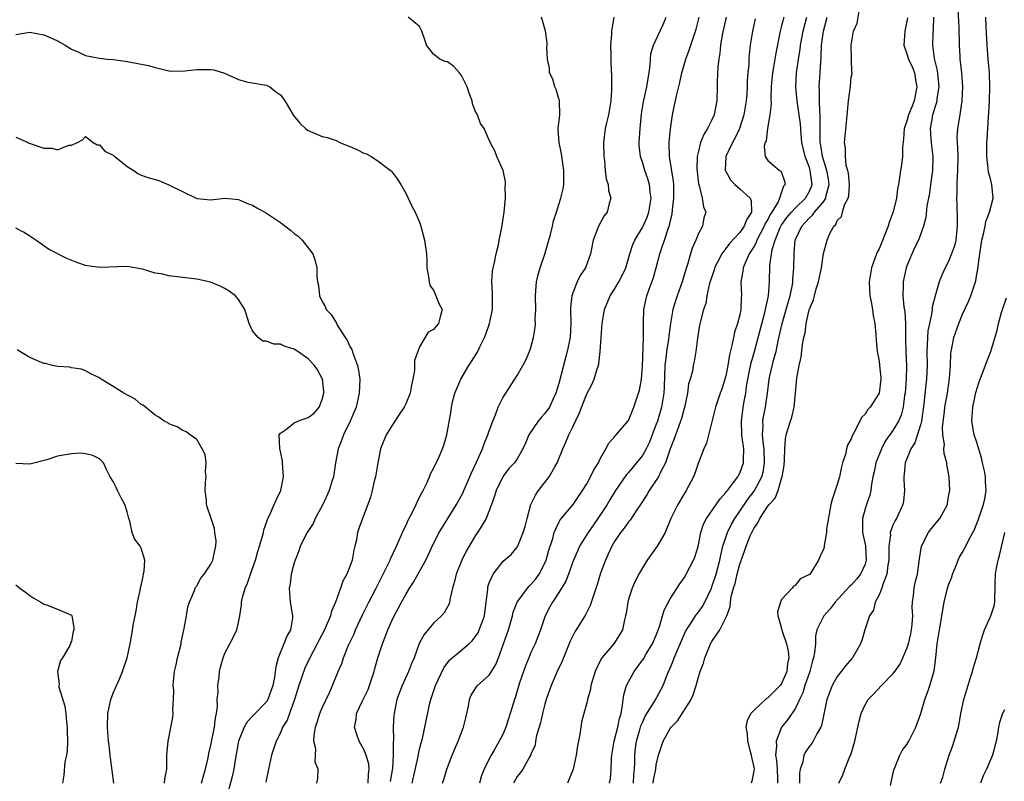
# Model space of a CAD drawing. Units: inches. Extents: x 2568000 to 2571000, y 1521000 to 1524000.
# Drawn here: x 2569546 to 2569687, y 1521793 to 1521903 of the extents above; entities that cross this region are included whole.
import ezdxf

# ---------------------------------------------------------------- set-up
doc = ezdxf.new("R2010")
doc.units = ezdxf.units.IN
doc.header["$MEASUREMENT"] = 0
doc.layers.add('LD25681521_2ft', color=83, linetype='Continuous')

msp = doc.modelspace()

# ---------------------------------------------------------------- linework, layer by layer
at = {"layer": 'LD25681521_2ft'}
for points, elevation in [([(2569680.28, 1521905), (2569680.47, 1521901.53), (2569680.51, 1521899), (2569680.59, 1521897.41), (2569680.62, 1521897), (2569680.67, 1521896.67), (2569680.83, 1521895), (2569680.97, 1521893), (2569680.9, 1521891), (2569680.67, 1521889.33), (2569680.59, 1521889), (2569680.26, 1521887), (2569680.19, 1521885.81), (2569680.22, 1521885), (2569680.29, 1521884.29), (2569680.3, 1521883), (2569680.28, 1521881), (2569680.22, 1521880.22), (2569680.18, 1521879), (2569680.17, 1521877.83), (2569680.14, 1521877), (2569680.17, 1521876.17), (2569680.2, 1521873.8), (2569680.22, 1521873), (2569680.01, 1521871), (2569679.82, 1521870.18), (2569679.43, 1521869), (2569679, 1521867.92), (2569678.51, 1521867), (2569678.04, 1521865.96), (2569677.65, 1521865), (2569677.06, 1521863), (2569676.65, 1521861.35), (2569676.63, 1521861), (2569676.59, 1521860.59), (2569676.23, 1521859), (2569676.03, 1521857.97), (2569675.94, 1521857), (2569675.92, 1521855.92), (2569675.87, 1521855), (2569675.92, 1521853), (2569675.84, 1521851), (2569675.74, 1521850.26), (2569675.45, 1521847.46), (2569675.11, 1521845), (2569675, 1521844.58), (2569674.14, 1521841.86), (2569673.57, 1521841), (2569672.75, 1521839), (2569672.62, 1521837.38), (2569672.55, 1521837), (2569672.56, 1521836.56), (2569672.66, 1521835), (2569672.52, 1521833.48), (2569672.44, 1521833), (2569671.5, 1521831), (2569671.31, 1521830.69), (2569671, 1521830.04), (2569670.61, 1521829), (2569670.63, 1521828.63), (2569670.42, 1521827), (2569670.4, 1521825.6), (2569670.42, 1521825), (2569670.28, 1521824.28), (2569670.14, 1521823), (2569669.53, 1521821.53), (2569669.39, 1521821), (2569669, 1521820.05), (2569668.44, 1521819), (2569668.19, 1521817.81), (2569667.61, 1521817), (2569666.96, 1521815), (2569666.54, 1521813.46), (2569666.35, 1521813), (2569665.2, 1521811), (2569665.1, 1521810.9), (2569664.18, 1521809.82), (2569663.57, 1521809), (2569663, 1521808.32), (2569662.28, 1521807), (2569661.85, 1521805.85), (2569661.5, 1521805), (2569661, 1521802.63), (2569660.74, 1521801.26), (2569660.62, 1521801), (2569660.05, 1521800.05), (2569659.55, 1521799), (2569659.33, 1521798.67), (2569659, 1521798.27), (2569658.47, 1521797.53), (2569658.2, 1521797), (2569658.06, 1521796.06), (2569657.69, 1521795), (2569657.58, 1521794.42), (2569657.58, 1521793)], 8148), ([(2569636.56, 1521793), (2569636.6, 1521793.4), (2569636.92, 1521795), (2569637, 1521795.59), (2569637.34, 1521797), (2569638, 1521799), (2569639, 1521800.81), (2569639.13, 1521801), (2569640.05, 1521801.95), (2569642.01, 1521805), (2569642.32, 1521805.68), (2569642.73, 1521807), (2569643, 1521808.05), (2569643.3, 1521809), (2569643.79, 1521810.21), (2569643.96, 1521811), (2569644.63, 1521812.63), (2569644.8, 1521813), (2569645, 1521813.33), (2569646.13, 1521815), (2569647, 1521816.73), (2569647.12, 1521817), (2569647.62, 1521818.38), (2569647.67, 1521819), (2569647.78, 1521819.78), (2569648.1, 1521821), (2569648.32, 1521821.68), (2569648.61, 1521823), (2569649, 1521824.45), (2569649.69, 1521826.31), (2569649.9, 1521827), (2569650.51, 1521828.51), (2569650.72, 1521829), (2569651, 1521829.54), (2569651.61, 1521830.39), (2569651.87, 1521831), (2569653, 1521832.76), (2569653.2, 1521833), (2569654.08, 1521833.92), (2569654.5, 1521835), (2569655, 1521836.76), (2569655.09, 1521837), (2569655.37, 1521838.63), (2569655.42, 1521839.42), (2569655.45, 1521841), (2569655.56, 1521842.44), (2569655.65, 1521843), (2569656.26, 1521845), (2569656.45, 1521845.55), (2569656.81, 1521847), (2569657, 1521849), (2569657.17, 1521851.17), (2569657.51, 1521853), (2569657.81, 1521854.19), (2569658, 1521856), (2569658.2, 1521857), (2569658.37, 1521857.63), (2569658.53, 1521859), (2569658.97, 1521860.97), (2569659, 1521861.08), (2569659.59, 1521862.41), (2569659.71, 1521863), (2569659.97, 1521863.97), (2569660.3, 1521865), (2569660.71, 1521867), (2569661, 1521869.06), (2569661.56, 1521871), (2569661.92, 1521871.92), (2569662.5, 1521873), (2569662.77, 1521873.23), (2569663, 1521873.8), (2569663.6, 1521874.4), (2569663.75, 1521875), (2569664.06, 1521876.06), (2569664.57, 1521877), (2569664.65, 1521877.35), (2569664.75, 1521879), (2569664.62, 1521880.62), (2569664.53, 1521881), (2569664.3, 1521881.7), (2569664.17, 1521883), (2569664.19, 1521884.19), (2569664.06, 1521885), (2569664.35, 1521888.35), (2569664.63, 1521891), (2569664.9, 1521893.1), (2569665, 1521894.41), (2569665.13, 1521894.87), (2569665.12, 1521895), (2569665.09, 1521895.09), (2569665, 1521899), (2569665.35, 1521901), (2569665.84, 1521902.16), (2569666.17, 1521904.17)], 8154), ([(2569588.22, 1521793), (2569588.37, 1521793.63), (2569588.45, 1521795), (2569588, 1521796), (2569588.03, 1521797), (2569588.09, 1521797.91), (2569587.83, 1521799), (2569587.84, 1521799.84), (2569588.04, 1521801), (2569588.28, 1521801.72), (2569588.66, 1521803), (2569589, 1521803.81), (2569590.11, 1521806.11), (2569590.51, 1521807), (2569591.29, 1521809), (2569591.81, 1521810.19), (2569592.05, 1521811), (2569592.78, 1521812.78), (2569593.58, 1521814.42), (2569593.81, 1521815), (2569594.82, 1521817.18), (2569595.72, 1521819), (2569596.78, 1521821), (2569598.54, 1521824.54), (2569598.75, 1521825), (2569598.81, 1521825.19), (2569599.68, 1521827), (2569600.67, 1521829.33), (2569601, 1521829.96), (2569601.33, 1521830.67), (2569602.08, 1521832.08), (2569602.53, 1521833), (2569602.64, 1521833.36), (2569603, 1521834.04), (2569603.3, 1521834.7), (2569603.52, 1521835), (2569604.06, 1521836.06), (2569604.43, 1521837), (2569604.57, 1521837.43), (2569605, 1521838.19), (2569605.74, 1521839.74), (2569606.29, 1521841), (2569606.48, 1521841.52), (2569606.93, 1521843), (2569607.52, 1521846.48), (2569607.57, 1521847), (2569607.74, 1521847.74), (2569608.07, 1521849), (2569608.34, 1521849.66), (2569608.9, 1521851), (2569610.09, 1521853), (2569610.46, 1521853.54), (2569611.23, 1521854.77), (2569611.36, 1521855), (2569611.65, 1521855.65), (2569612.33, 1521857), (2569612.52, 1521857.48), (2569613.02, 1521859), (2569613.45, 1521861), (2569613.48, 1521861.48), (2569613.48, 1521863.48), (2569613.38, 1521865), (2569613.49, 1521866.51), (2569613.56, 1521867), (2569613.77, 1521867.77), (2569614, 1521869), (2569614.33, 1521870.33), (2569614.44, 1521871), (2569614.79, 1521872.79), (2569615.15, 1521875), (2569615.35, 1521877), (2569615.31, 1521878.69), (2569615.35, 1521879), (2569615.36, 1521879.36), (2569615, 1521881), (2569614.1, 1521883), (2569613.83, 1521883.83), (2569613.16, 1521885), (2569613.14, 1521885.14), (2569613, 1521885.35), (2569612.29, 1521887), (2569611.74, 1521887.74), (2569611.32, 1521889), (2569611, 1521889.55), (2569610.59, 1521890.59), (2569610.57, 1521891), (2569610.11, 1521892.11), (2569609.82, 1521893), (2569609, 1521894.65), (2569608.72, 1521895), (2569607.92, 1521895.91), (2569607, 1521896.58), (2569606.65, 1521896.65), (2569605.91, 1521897), (2569605, 1521897.7), (2569604.01, 1521899), (2569603.77, 1521899.77), (2569603.33, 1521901), (2569603, 1521901.68), (2569601.37, 1521903)], 8174), ([(2569595.6, 1521793), (2569595.66, 1521794.34), (2569595.76, 1521795), (2569595.7, 1521795.7), (2569595.33, 1521797), (2569595, 1521797.83), (2569594.32, 1521799), (2569593.97, 1521799.97), (2569593.63, 1521801), (2569593.87, 1521802.13), (2569593.95, 1521803), (2569594.8, 1521804.8), (2569595.59, 1521806.41), (2569595.81, 1521807), (2569596.47, 1521809), (2569596.57, 1521809.43), (2569597, 1521811), (2569597.67, 1521813), (2569598.44, 1521815), (2569599, 1521816.3), (2569599.33, 1521817), (2569599.93, 1521818.07), (2569600.4, 1521819), (2569601, 1521820.08), (2569601.56, 1521821), (2569602.13, 1521821.87), (2569603.89, 1521825), (2569605, 1521827.4), (2569605.8, 1521829), (2569608.28, 1521833), (2569608.54, 1521833.46), (2569609.25, 1521834.75), (2569609.34, 1521835), (2569610.22, 1521837), (2569610.45, 1521837.55), (2569611.14, 1521839), (2569612.02, 1521841), (2569612.27, 1521841.73), (2569612.81, 1521843), (2569613, 1521843.61), (2569613.5, 1521845), (2569613.91, 1521845.91), (2569614.29, 1521847), (2569615, 1521848.42), (2569615.39, 1521849), (2569617, 1521851.56), (2569617.85, 1521853), (2569618.24, 1521853.76), (2569618.81, 1521855), (2569619, 1521855.58), (2569619.37, 1521857), (2569619.58, 1521858.42), (2569619.64, 1521859), (2569619.62, 1521859.62), (2569619.69, 1521861), (2569619.65, 1521863), (2569619.72, 1521863.72), (2569619.79, 1521865), (2569620.02, 1521865.98), (2569620.32, 1521867), (2569621, 1521868.99), (2569621.58, 1521871), (2569621.8, 1521871.8), (2569622.1, 1521873), (2569622.24, 1521873.76), (2569622.65, 1521875), (2569623, 1521876.1), (2569623.31, 1521877), (2569623.63, 1521878.37), (2569623.73, 1521879), (2569623.7, 1521879.7), (2569623.74, 1521881), (2569623.39, 1521883.39), (2569623.04, 1521885), (2569622.92, 1521886.92), (2569622.91, 1521887), (2569623.14, 1521889), (2569623.09, 1521891), (2569623.08, 1521891.08), (2569623, 1521891.29), (2569622.62, 1521892.62), (2569622.41, 1521893), (2569622.13, 1521894.13), (2569621.65, 1521895), (2569621.68, 1521895.68), (2569621.37, 1521897), (2569621.28, 1521898.72), (2569621.33, 1521899), (2569621.32, 1521899.32), (2569621.07, 1521901.07), (2569620.52, 1521903)], 8172), ([(2569630.92, 1521903), (2569630.59, 1521901), (2569630.56, 1521900.56), (2569630.42, 1521899), (2569630.47, 1521897.53), (2569630.48, 1521896.48), (2569630.58, 1521894.58), (2569630.56, 1521892.56), (2569630.45, 1521891), (2569630.14, 1521889), (2569629.86, 1521887.86), (2569629.67, 1521887), (2569629.41, 1521885), (2569629.46, 1521883), (2569629.55, 1521882.45), (2569629.67, 1521881), (2569629.8, 1521879.8), (2569630.07, 1521879), (2569630.13, 1521878.13), (2569630.46, 1521877), (2569630.24, 1521876.24), (2569629.93, 1521875), (2569629.53, 1521874.47), (2569628.72, 1521873), (2569627.95, 1521871), (2569627.56, 1521869), (2569626.82, 1521867), (2569626.07, 1521865.93), (2569625.65, 1521865), (2569625, 1521863.43), (2569624.86, 1521863), (2569624.68, 1521861.32), (2569624.67, 1521861), (2569624.73, 1521859), (2569624.64, 1521857), (2569624.22, 1521855), (2569623.94, 1521854.06), (2569623, 1521850.41), (2569622.57, 1521849), (2569622.18, 1521848.18), (2569621.64, 1521847), (2569621, 1521846.07), (2569620.48, 1521845.52), (2569620.05, 1521845), (2569618.68, 1521843), (2569618.2, 1521841.8), (2569617.85, 1521841), (2569617, 1521839.55), (2569616.64, 1521839), (2569615.84, 1521838.16), (2569615, 1521837.1), (2569614.94, 1521837), (2569613.98, 1521835), (2569613.78, 1521834.22), (2569613.35, 1521833), (2569612.57, 1521831), (2569611.98, 1521830.02), (2569611.33, 1521829), (2569611, 1521828.52), (2569610.1, 1521827), (2569609.7, 1521826.3), (2569609.06, 1521825), (2569608.24, 1521823), (2569608.03, 1521821.97), (2569607.72, 1521821), (2569607.34, 1521819.34), (2569607.31, 1521819), (2569607.24, 1521818.76), (2569606.55, 1521817.45), (2569606.17, 1521817), (2569605, 1521815.96), (2569603.65, 1521814.35), (2569602.96, 1521813.04), (2569602.2, 1521811), (2569601.85, 1521810.15), (2569601.41, 1521809), (2569600.5, 1521807), (2569600.08, 1521805.92), (2569599.75, 1521805), (2569599.36, 1521803), (2569599.32, 1521802.68), (2569599.22, 1521801), (2569599.23, 1521799.23), (2569599.18, 1521798.82), (2569599.21, 1521797), (2569599.11, 1521795.11), (2569598.78, 1521793.22)], 8170), ([(2569601.93, 1521793), (2569602.79, 1521796.79), (2569602.85, 1521797.15), (2569603, 1521797.84), (2569603.23, 1521798.77), (2569603.41, 1521799.41), (2569604.48, 1521804.48), (2569604.61, 1521805), (2569604.73, 1521805.27), (2569605.29, 1521807), (2569606.46, 1521809.54), (2569607, 1521810.27), (2569607.32, 1521810.68), (2569607.69, 1521811), (2569609, 1521812.07), (2569610.09, 1521813), (2569610.57, 1521813.43), (2569611, 1521813.98), (2569611.41, 1521814.59), (2569611.58, 1521815), (2569611.88, 1521815.88), (2569612.31, 1521817), (2569612.58, 1521819), (2569612.78, 1521820.78), (2569612.79, 1521821), (2569612.82, 1521821.18), (2569613, 1521821.75), (2569613.55, 1521823), (2569615, 1521824.85), (2569616.15, 1521825.85), (2569617, 1521826.86), (2569617.05, 1521826.95), (2569617.88, 1521829), (2569618.15, 1521829.85), (2569618.43, 1521831), (2569619, 1521833), (2569619.63, 1521834.37), (2569620.06, 1521835), (2569621.6, 1521837), (2569622.42, 1521838.42), (2569622.78, 1521839), (2569623.59, 1521841), (2569624.03, 1521841.97), (2569624.42, 1521843), (2569625, 1521844.16), (2569625.92, 1521846.08), (2569627, 1521848.91), (2569627.73, 1521850.27), (2569628.08, 1521851), (2569628.5, 1521852.5), (2569628.7, 1521853), (2569628.77, 1521853.23), (2569628.95, 1521855), (2569629.23, 1521859), (2569629.56, 1521861), (2569630.38, 1521863), (2569631, 1521863.93), (2569631.63, 1521865), (2569632.11, 1521865.89), (2569632.61, 1521867), (2569633.19, 1521869), (2569633.64, 1521870.36), (2569633.91, 1521871), (2569635, 1521872.8), (2569635.1, 1521873), (2569635.7, 1521874.3), (2569635.95, 1521875), (2569636.28, 1521877), (2569636.14, 1521877.86), (2569636.03, 1521879), (2569635.8, 1521879.8), (2569635.35, 1521881), (2569635, 1521882.19), (2569634.72, 1521883), (2569634.56, 1521884.56), (2569634.54, 1521885), (2569634.68, 1521887), (2569634.89, 1521889.11), (2569635.14, 1521890.86), (2569635.62, 1521893), (2569635.81, 1521894.19), (2569635.98, 1521895), (2569636.14, 1521896.14), (2569636.18, 1521897), (2569636.24, 1521897.76), (2569636.62, 1521899), (2569637.98, 1521901.98), (2569638.4, 1521903)], 8168), ([(2569606.31, 1521793), (2569606.48, 1521793.52), (2569606.89, 1521795), (2569607.67, 1521797), (2569608.07, 1521797.93), (2569608.56, 1521799), (2569609.33, 1521801), (2569609.63, 1521802.37), (2569610.02, 1521804.02), (2569610.18, 1521805), (2569610.4, 1521805.61), (2569611.18, 1521806.82), (2569611.34, 1521807), (2569613, 1521808.5), (2569613.35, 1521809), (2569613.96, 1521810.04), (2569614.33, 1521811), (2569615.75, 1521815), (2569616.33, 1521817), (2569616.46, 1521817.54), (2569617.01, 1521818.99), (2569618.51, 1521821), (2569618.74, 1521821.26), (2569619, 1521821.5), (2569619.69, 1521822.31), (2569620.17, 1521823), (2569621, 1521824.6), (2569621.17, 1521825), (2569621.56, 1521826.44), (2569622.12, 1521828.12), (2569622.34, 1521829), (2569623, 1521830.42), (2569623.2, 1521830.8), (2569625.04, 1521833), (2569626.39, 1521835), (2569627, 1521835.99), (2569627.56, 1521837), (2569628.03, 1521837.97), (2569628.69, 1521839), (2569629, 1521839.66), (2569629.77, 1521841), (2569630.17, 1521841.83), (2569631, 1521842.73), (2569631.11, 1521842.89), (2569631.25, 1521843), (2569633, 1521845.09), (2569633.76, 1521847), (2569634.15, 1521848.15), (2569634.46, 1521849), (2569634.57, 1521849.43), (2569634.86, 1521851), (2569635, 1521852.85), (2569635.17, 1521857), (2569635.15, 1521858.85), (2569635.18, 1521859.18), (2569635.2, 1521861), (2569635.62, 1521863), (2569635.96, 1521863.96), (2569636.53, 1521865.47), (2569636.97, 1521867), (2569637.52, 1521869), (2569637.75, 1521869.75), (2569638.2, 1521871), (2569638.76, 1521872.76), (2569638.89, 1521873.11), (2569639, 1521873.61), (2569639.29, 1521874.71), (2569639.34, 1521875.34), (2569639.54, 1521877), (2569639.51, 1521879), (2569639.48, 1521879.48), (2569638.92, 1521883), (2569638.85, 1521885), (2569639.02, 1521886.98), (2569639.34, 1521889), (2569639.63, 1521890.37), (2569639.93, 1521891.93), (2569640.36, 1521893.64), (2569640.65, 1521895), (2569641.25, 1521897), (2569641.74, 1521898.26), (2569641.95, 1521899), (2569642.71, 1521901.29), (2569643.14, 1521903)], 8166), ([(2569647.02, 1521903), (2569646.48, 1521900.48), (2569646.23, 1521899), (2569646.14, 1521897.86), (2569645.98, 1521897), (2569645.86, 1521895.86), (2569645.76, 1521893.76), (2569645.75, 1521893), (2569645.69, 1521891), (2569645.32, 1521889), (2569645, 1521888.28), (2569644.37, 1521887), (2569643.83, 1521886.17), (2569643.37, 1521885), (2569643, 1521883.56), (2569642.88, 1521883), (2569642.84, 1521881.16), (2569642.86, 1521880.86), (2569643.06, 1521879.06), (2569643.15, 1521878.85), (2569643.6, 1521877), (2569643.76, 1521875.76), (2569644.12, 1521875), (2569643.82, 1521874.18), (2569643.64, 1521873), (2569643, 1521871.83), (2569642.7, 1521871), (2569642.15, 1521869.85), (2569641.91, 1521869), (2569641.5, 1521867.5), (2569641.25, 1521866.75), (2569640.73, 1521865), (2569639.99, 1521863), (2569639.74, 1521862.26), (2569639.39, 1521861), (2569639.04, 1521859), (2569638.78, 1521857.22), (2569638.74, 1521856.74), (2569638.46, 1521855), (2569638.4, 1521854.4), (2569638.23, 1521853), (2569638.12, 1521849.88), (2569638.07, 1521849), (2569637.74, 1521847), (2569637.16, 1521845), (2569637, 1521844.53), (2569636.43, 1521843), (2569636.02, 1521841.98), (2569635.55, 1521841), (2569635, 1521840.06), (2569633, 1521837.63), (2569632.7, 1521837.3), (2569631.15, 1521835), (2569630.33, 1521833.67), (2569629.94, 1521833), (2569628.61, 1521831), (2569627.2, 1521829), (2569625.98, 1521827), (2569625.68, 1521826.32), (2569625.11, 1521825), (2569624.38, 1521823), (2569624, 1521822), (2569623, 1521820.38), (2569622.07, 1521819), (2569621.69, 1521818.31), (2569621.04, 1521817), (2569620.39, 1521815), (2569620, 1521814), (2569619.59, 1521813), (2569619, 1521811.77), (2569618.67, 1521811), (2569618.19, 1521809.81), (2569617.91, 1521809), (2569617.37, 1521807.37), (2569616.74, 1521805.26), (2569616.62, 1521805), (2569616.03, 1521803), (2569615.77, 1521802.23), (2569615.41, 1521801), (2569615, 1521800.08), (2569614.45, 1521799), (2569613.72, 1521797.72), (2569613.28, 1521797), (2569613, 1521796.47), (2569612.27, 1521795), (2569611.91, 1521794.09), (2569611.59, 1521793)], 8164), ([(2569651.21, 1521902.79), (2569650.82, 1521901), (2569650.51, 1521899), (2569650.35, 1521897.65), (2569650.31, 1521897), (2569650.28, 1521896.28), (2569650.16, 1521895), (2569650.07, 1521893.93), (2569650.04, 1521893), (2569649.99, 1521891.99), (2569649.91, 1521891), (2569649.6, 1521889), (2569648.97, 1521887), (2569648.32, 1521885.68), (2569647.95, 1521885), (2569647.01, 1521883), (2569646.91, 1521881), (2569646.93, 1521880.93), (2569647.67, 1521879.67), (2569648.27, 1521879), (2569649, 1521878.38), (2569650.51, 1521877), (2569650.64, 1521876.64), (2569650.68, 1521875), (2569650.02, 1521873.98), (2569649.63, 1521873), (2569649, 1521872.1), (2569647.52, 1521870.48), (2569647, 1521869.77), (2569646.4, 1521869), (2569645.8, 1521867.8), (2569645.37, 1521867), (2569645.3, 1521866.7), (2569644.62, 1521864.62), (2569644.26, 1521863), (2569644.11, 1521861.89), (2569643.77, 1521861), (2569643.35, 1521859.35), (2569643.23, 1521858.77), (2569642.91, 1521856.91), (2569642.7, 1521855), (2569642.44, 1521853.56), (2569642.32, 1521853), (2569642.18, 1521852.18), (2569641.85, 1521851), (2569641.64, 1521850.36), (2569641.48, 1521849), (2569641.06, 1521846.94), (2569641, 1521846.78), (2569640.63, 1521845.37), (2569640.5, 1521845), (2569640.18, 1521844.18), (2569639.76, 1521843), (2569639.58, 1521842.42), (2569639.01, 1521841), (2569638.31, 1521839), (2569637.55, 1521837.55), (2569637.31, 1521837), (2569637, 1521836.5), (2569635.99, 1521835), (2569635.62, 1521834.38), (2569634.84, 1521833.16), (2569634.12, 1521832.12), (2569633.23, 1521830.77), (2569633, 1521830.51), (2569632.38, 1521829.62), (2569631.87, 1521829), (2569631, 1521827.69), (2569630.6, 1521827), (2569630.11, 1521825.89), (2569629.7, 1521825), (2569629, 1521823.13), (2569628.49, 1521821.51), (2569627.96, 1521819.96), (2569627.51, 1521818.49), (2569626.85, 1521817.15), (2569625.5, 1521815), (2569625.3, 1521814.7), (2569625, 1521814.15), (2569624.61, 1521813.39), (2569623.65, 1521811), (2569623.48, 1521810.52), (2569622.76, 1521809), (2569621.88, 1521807), (2569621.2, 1521805), (2569621, 1521804.33), (2569620.65, 1521803), (2569620.35, 1521801.65), (2569619.81, 1521799.81), (2569619.66, 1521799), (2569619.58, 1521798.42), (2569619, 1521797.15), (2569618.96, 1521797.04), (2569618.83, 1521796.83), (2569617.81, 1521795), (2569617.49, 1521794.51), (2569617, 1521793.95), (2569616.47, 1521793)], 8162), ([(2569655.34, 1521903), (2569655, 1521901.76), (2569654.78, 1521901), (2569654.15, 1521897.85), (2569653.85, 1521895.85), (2569653.7, 1521895), (2569653.56, 1521893.56), (2569653.51, 1521893), (2569653.44, 1521891.44), (2569653.49, 1521890.51), (2569653.33, 1521889), (2569652.99, 1521887), (2569652.77, 1521885.23), (2569652.66, 1521885), (2569652.5, 1521884.5), (2569652.62, 1521883), (2569653, 1521882.44), (2569654.71, 1521881), (2569654.9, 1521880.9), (2569655, 1521880.68), (2569655.44, 1521879.44), (2569655.51, 1521879), (2569655.27, 1521878.73), (2569654.72, 1521877), (2569654.51, 1521876.51), (2569653.58, 1521875), (2569653.35, 1521874.65), (2569653, 1521873.97), (2569652.63, 1521873.37), (2569652.49, 1521873), (2569651.91, 1521871.91), (2569651.45, 1521871), (2569651.35, 1521870.65), (2569651, 1521870.02), (2569650.36, 1521869), (2569649.81, 1521867.81), (2569649.49, 1521867), (2569649.45, 1521866.55), (2569649.16, 1521865), (2569649.22, 1521863), (2569649.19, 1521862.81), (2569649.15, 1521861), (2569649, 1521860.26), (2569648.69, 1521859), (2569648.25, 1521857.75), (2569648.07, 1521857), (2569647.86, 1521855.86), (2569647.5, 1521854.5), (2569647.3, 1521853), (2569647, 1521851.5), (2569646.87, 1521851), (2569646.41, 1521849.59), (2569646.18, 1521849), (2569645.49, 1521847), (2569644.19, 1521841.81), (2569643.82, 1521841), (2569643, 1521838.9), (2569642.53, 1521837.47), (2569642.34, 1521837), (2569641.3, 1521835), (2569641, 1521834.54), (2569640.08, 1521833), (2569639.09, 1521831), (2569639, 1521830.75), (2569638.27, 1521829), (2569637.28, 1521827.28), (2569637.14, 1521827), (2569635.69, 1521825), (2569635, 1521823.92), (2569634.49, 1521823), (2569633.99, 1521822.01), (2569633.52, 1521821), (2569633, 1521819.4), (2569632.89, 1521819), (2569632.67, 1521817.33), (2569632.6, 1521817), (2569632.44, 1521816.44), (2569632.14, 1521815), (2569631.72, 1521814.28), (2569630.88, 1521813), (2569629.2, 1521811), (2569629, 1521810.65), (2569628.44, 1521809.56), (2569628.23, 1521809), (2569627.62, 1521807), (2569627.53, 1521806.47), (2569627.11, 1521805), (2569627, 1521804.53), (2569626.58, 1521803), (2569626.28, 1521801.72), (2569626.15, 1521801), (2569626.01, 1521800.01), (2569625.68, 1521798.32), (2569625.51, 1521797), (2569625.08, 1521795), (2569624.26, 1521793)], 8160), ([(2569630.29, 1521793), (2569630.41, 1521793.59), (2569630.5, 1521795), (2569630.56, 1521796.56), (2569630.62, 1521797), (2569630.96, 1521799), (2569631.48, 1521801), (2569631.72, 1521802.28), (2569631.94, 1521803), (2569632.16, 1521804.16), (2569632.23, 1521805), (2569632.32, 1521805.68), (2569632.74, 1521807), (2569633, 1521807.52), (2569633.81, 1521809), (2569635.14, 1521810.86), (2569635.55, 1521811.55), (2569636.45, 1521813), (2569637, 1521814.25), (2569637.46, 1521815.46), (2569638.15, 1521817.85), (2569639, 1521819.44), (2569640.38, 1521821.62), (2569641, 1521822.49), (2569641.31, 1521823), (2569642.35, 1521825), (2569642.54, 1521825.46), (2569643, 1521826.98), (2569643.41, 1521829), (2569643.8, 1521830.2), (2569644.2, 1521831), (2569645.59, 1521833), (2569646.16, 1521833.84), (2569647, 1521834.73), (2569647.11, 1521834.89), (2569647.21, 1521835), (2569647.96, 1521835.96), (2569648.72, 1521837), (2569648.81, 1521837.19), (2569649, 1521837.5), (2569649.55, 1521839), (2569649.52, 1521839.52), (2569649.57, 1521841), (2569649.36, 1521842.64), (2569649.3, 1521843), (2569649.22, 1521845), (2569649.43, 1521846.57), (2569649.59, 1521847.59), (2569649.85, 1521849), (2569649.97, 1521849.97), (2569650.13, 1521851), (2569650.44, 1521852.44), (2569650.62, 1521853.38), (2569651.12, 1521855), (2569652.61, 1521860.61), (2569652.7, 1521861), (2569652.72, 1521861.28), (2569653.1, 1521863), (2569653.26, 1521865), (2569653.33, 1521867.33), (2569653.66, 1521869.66), (2569654.06, 1521871), (2569654.78, 1521872.78), (2569654.92, 1521873.08), (2569655.76, 1521874.24), (2569656.4, 1521875), (2569657, 1521875.65), (2569658.43, 1521877), (2569659, 1521878.03), (2569659.31, 1521878.7), (2569659.39, 1521879), (2569659.33, 1521879.33), (2569659.12, 1521881), (2569659, 1521881.41), (2569658.39, 1521883), (2569657.93, 1521885), (2569657.8, 1521886.2), (2569657.7, 1521887.7), (2569657.54, 1521889), (2569657.23, 1521891), (2569657.03, 1521893), (2569657.13, 1521895), (2569657.42, 1521897), (2569657.65, 1521898.35), (2569657.72, 1521899), (2569658.08, 1521901), (2569658.61, 1521903)], 8158), ([(2569633.74, 1521793), (2569633.79, 1521794.21), (2569633.88, 1521795), (2569633.91, 1521795.91), (2569633.9, 1521797), (2569634.01, 1521797.99), (2569634.15, 1521799), (2569634.66, 1521800.66), (2569634.8, 1521801.2), (2569635, 1521801.67), (2569635.41, 1521802.59), (2569636.72, 1521804.72), (2569637.98, 1521807), (2569638.56, 1521808.56), (2569638.75, 1521809), (2569638.84, 1521809.16), (2569639.43, 1521810.57), (2569639.57, 1521811), (2569641.22, 1521814.78), (2569641.35, 1521815), (2569642.03, 1521816.03), (2569642.63, 1521817), (2569642.78, 1521817.22), (2569643, 1521817.49), (2569643.62, 1521818.38), (2569643.96, 1521819), (2569644.92, 1521821), (2569645, 1521821.18), (2569645.59, 1521823), (2569646.15, 1521825), (2569646.27, 1521825.73), (2569646.58, 1521827), (2569647.21, 1521829), (2569647.8, 1521830.2), (2569648.27, 1521831), (2569649, 1521832.04), (2569650.19, 1521833.81), (2569651.07, 1521834.93), (2569652.16, 1521837), (2569652.33, 1521837.67), (2569652.56, 1521839), (2569652.48, 1521841), (2569652.38, 1521841.62), (2569652.27, 1521843), (2569652.35, 1521844.35), (2569652.32, 1521845), (2569652.41, 1521845.59), (2569652.69, 1521847), (2569652.97, 1521849), (2569653.22, 1521851), (2569653.27, 1521851.27), (2569653.88, 1521853.88), (2569654.2, 1521855), (2569654.52, 1521856.52), (2569655.1, 1521859), (2569655.68, 1521861), (2569655.96, 1521862.04), (2569656.23, 1521863), (2569656.55, 1521864.55), (2569656.62, 1521865), (2569656.63, 1521865.37), (2569656.78, 1521867), (2569656.79, 1521869), (2569656.82, 1521869.18), (2569656.95, 1521871), (2569657.89, 1521873), (2569658.44, 1521873.56), (2569659, 1521874.19), (2569659.44, 1521874.56), (2569659.73, 1521875), (2569661, 1521876.48), (2569661.35, 1521877), (2569661.42, 1521877.42), (2569661.85, 1521879), (2569661.74, 1521879.74), (2569661.5, 1521881), (2569660.87, 1521883), (2569660.63, 1521884.63), (2569660.56, 1521885), (2569660.53, 1521885.47), (2569660.53, 1521887), (2569660.56, 1521888.56), (2569660.53, 1521889), (2569660.47, 1521889.53), (2569660.44, 1521891), (2569660.46, 1521892.46), (2569660.42, 1521893), (2569660.55, 1521895), (2569660.62, 1521896.62), (2569660.69, 1521897.31), (2569660.74, 1521899), (2569661, 1521901), (2569661.57, 1521903)], 8156), ([(2569673.07, 1521902.93), (2569672.71, 1521901), (2569672.58, 1521899), (2569673, 1521897.76), (2569673.22, 1521897), (2569673.79, 1521895.79), (2569674.07, 1521895), (2569674.29, 1521893.71), (2569674.43, 1521893), (2569674.04, 1521891), (2569673.76, 1521890.24), (2569673.25, 1521889), (2569673, 1521888.08), (2569672.62, 1521887), (2569672.52, 1521885.48), (2569672.36, 1521884.36), (2569672.36, 1521883), (2569672.21, 1521881.79), (2569672.07, 1521881), (2569671.95, 1521879.95), (2569671.78, 1521879), (2569671.63, 1521878.37), (2569671.5, 1521877), (2569671.05, 1521875.05), (2569670.47, 1521873.53), (2569670.32, 1521873), (2569669, 1521869.73), (2569668.75, 1521869.25), (2569668.64, 1521869), (2569667.92, 1521867), (2569667.6, 1521865), (2569667.7, 1521863), (2569667.88, 1521862.12), (2569668.07, 1521861), (2569668.17, 1521860.17), (2569668.4, 1521859), (2569668.55, 1521857.45), (2569668.57, 1521856.57), (2569668.72, 1521855), (2569669, 1521853.58), (2569669.08, 1521853), (2569669.24, 1521851.24), (2569669.25, 1521851), (2569669.01, 1521849), (2569667.71, 1521847), (2569667.37, 1521846.64), (2569667, 1521846.01), (2569666.49, 1521845.51), (2569665.54, 1521843.54), (2569665.14, 1521842.86), (2569665, 1521842.45), (2569664.47, 1521841.53), (2569664.34, 1521841), (2569664.17, 1521840.17), (2569663.76, 1521839), (2569663.59, 1521838.41), (2569663.31, 1521837), (2569663, 1521835.9), (2569662.68, 1521835), (2569662.25, 1521833.75), (2569662.08, 1521833), (2569661.45, 1521829.45), (2569661.43, 1521829), (2569661.11, 1521827.11), (2569661.12, 1521827), (2569661.1, 1521826.9), (2569661, 1521826.58), (2569660.49, 1521825.51), (2569660.28, 1521825), (2569659.19, 1521823.19), (2569659, 1521822.94), (2569657.67, 1521822.33), (2569657, 1521821.4), (2569656.7, 1521821.3), (2569656.53, 1521821), (2569655, 1521819.36), (2569654.83, 1521819), (2569654.42, 1521817.58), (2569654.46, 1521817), (2569654.6, 1521816.6), (2569655, 1521815.22), (2569655.05, 1521814.95), (2569655.71, 1521813), (2569655.96, 1521811.96), (2569656.05, 1521811), (2569655.85, 1521810.15), (2569655.74, 1521809), (2569655, 1521807.3), (2569654.78, 1521807), (2569653, 1521805.22), (2569652.84, 1521805.16), (2569651, 1521803.41), (2569650.6, 1521803), (2569650.04, 1521801.96), (2569649.88, 1521801), (2569650.06, 1521800.06), (2569650.08, 1521799), (2569650.48, 1521797.52), (2569650.64, 1521797), (2569650.69, 1521796.69), (2569651, 1521795.27), (2569651.04, 1521795), (2569651, 1521794.7), (2569650.72, 1521793.28), (2569650.63, 1521793)], 8152), ([(2569676.84, 1521903), (2569676.76, 1521901.24), (2569676.72, 1521900.72), (2569676.66, 1521899), (2569676.93, 1521897.07), (2569677.34, 1521895.34), (2569677.53, 1521893.53), (2569677.57, 1521893), (2569677.32, 1521891.32), (2569677.29, 1521891), (2569677.24, 1521890.76), (2569677, 1521890.02), (2569676.78, 1521889.22), (2569676.7, 1521889), (2569676.61, 1521888.61), (2569676.33, 1521887), (2569676.45, 1521885.55), (2569676.47, 1521885), (2569676.52, 1521884.52), (2569676.74, 1521883), (2569676.68, 1521881), (2569676.39, 1521879), (2569676.25, 1521877.75), (2569675.86, 1521875.86), (2569675.74, 1521874.26), (2569675.37, 1521873), (2569674.65, 1521871), (2569674.11, 1521869.89), (2569673, 1521867.28), (2569672.9, 1521867), (2569672.54, 1521865.46), (2569672.46, 1521865), (2569672.47, 1521864.47), (2569672.43, 1521863), (2569672.58, 1521861.42), (2569672.69, 1521860.69), (2569672.79, 1521859), (2569672.8, 1521857.2), (2569672.82, 1521856.82), (2569672.86, 1521855), (2569672.93, 1521852.93), (2569672.88, 1521851), (2569672.73, 1521849), (2569672.66, 1521848.66), (2569672.46, 1521847), (2569672.17, 1521845.83), (2569671.8, 1521845), (2569671, 1521843.65), (2569669.9, 1521842.1), (2569669.34, 1521841), (2569668.53, 1521839), (2569668.29, 1521837.71), (2569668.13, 1521837), (2569667.92, 1521835.92), (2569667.83, 1521835), (2569667.66, 1521834.34), (2569667.19, 1521833), (2569667, 1521832.38), (2569666.63, 1521831), (2569666.62, 1521829.38), (2569666.64, 1521829), (2569667.06, 1521827.06), (2569667.17, 1521825), (2569667, 1521824.44), (2569666.34, 1521823), (2569665.74, 1521822.26), (2569665, 1521821.44), (2569664.76, 1521821.24), (2569662.72, 1521819), (2569661.96, 1521818.04), (2569661.05, 1521817), (2569660.08, 1521815), (2569659.87, 1521814.13), (2569659.85, 1521813), (2569659.74, 1521811.74), (2569659.6, 1521811), (2569659.45, 1521810.55), (2569659.04, 1521809), (2569658.36, 1521807), (2569658.05, 1521805.95), (2569657.58, 1521805), (2569657, 1521803.77), (2569655.89, 1521802.11), (2569654.99, 1521801.01), (2569654.23, 1521799), (2569654.28, 1521798.28), (2569654.14, 1521797), (2569654.25, 1521796.25), (2569654.35, 1521795), (2569654.41, 1521793.59), (2569654.41, 1521793)], 8150), ([(2569663.21, 1521793), (2569663.82, 1521794.18), (2569664.07, 1521795), (2569664.82, 1521796.82), (2569664.94, 1521797.06), (2569665.52, 1521799), (2569666.13, 1521801.87), (2569666.41, 1521803), (2569667, 1521804.24), (2569667.45, 1521805), (2569668.22, 1521805.78), (2569669.36, 1521807), (2569671, 1521808.67), (2569671.25, 1521809), (2569671.97, 1521810.03), (2569672.44, 1521811), (2569673, 1521812.3), (2569673.23, 1521813), (2569673.58, 1521814.42), (2569673.68, 1521815), (2569673.76, 1521815.76), (2569673.83, 1521817), (2569673.76, 1521818.24), (2569673.8, 1521819), (2569673.94, 1521819.94), (2569674.03, 1521821), (2569674.2, 1521821.8), (2569674.51, 1521823), (2569674.81, 1521825.19), (2569675.08, 1521827), (2569676.12, 1521829), (2569676.49, 1521829.51), (2569677.73, 1521831), (2569678.81, 1521833), (2569678.83, 1521833.17), (2569679, 1521834.14), (2569679.12, 1521834.88), (2569679.15, 1521835), (2569679.08, 1521837), (2569678.76, 1521838.76), (2569678.73, 1521839), (2569678.34, 1521840.34), (2569678.33, 1521841), (2569678.39, 1521841.61), (2569678.16, 1521843), (2569678.12, 1521844.12), (2569678.38, 1521846.38), (2569678.47, 1521847), (2569678.82, 1521849), (2569679.12, 1521851.12), (2569679.24, 1521853), (2569679.31, 1521854.69), (2569679.37, 1521855), (2569679.47, 1521855.47), (2569679.74, 1521857), (2569680.44, 1521859), (2569681, 1521860.33), (2569681.83, 1521862.17), (2569682.18, 1521863), (2569682.88, 1521865.12), (2569683, 1521865.79), (2569683.2, 1521866.8), (2569683.23, 1521867.23), (2569683.47, 1521869), (2569683.69, 1521870.31), (2569683.78, 1521871), (2569684.06, 1521872.06), (2569684.23, 1521873), (2569684.34, 1521873.66), (2569684.89, 1521875), (2569685.38, 1521877), (2569685.2, 1521879), (2569685.15, 1521879.15), (2569685, 1521879.79), (2569684.73, 1521880.73), (2569684.69, 1521881.31), (2569684.47, 1521883), (2569684.49, 1521884.49), (2569684.5, 1521885), (2569684.55, 1521885.45), (2569684.72, 1521888.72), (2569684.77, 1521889.23), (2569684.87, 1521891), (2569684.93, 1521893), (2569684.85, 1521895), (2569684.66, 1521897), (2569684.51, 1521899), (2569684.39, 1521901.61), (2569684.35, 1521903)], 8146), ([(2569545, 1521900.52), (2569547, 1521900.88), (2569549, 1521900.46), (2569550.04, 1521900.04), (2569551, 1521899.6), (2569552.11, 1521899), (2569553, 1521898.4), (2569554.03, 1521897.97), (2569555, 1521897.5), (2569557, 1521897.12), (2569558.12, 1521897), (2569559, 1521896.93), (2569560.69, 1521896.69), (2569561, 1521896.66), (2569564.07, 1521896.07), (2569565, 1521895.77), (2569565.65, 1521895.65), (2569567, 1521895.32), (2569567.28, 1521895.28), (2569569.29, 1521895.29), (2569571, 1521895.51), (2569573, 1521895.5), (2569573.46, 1521895.46), (2569574.99, 1521894.99), (2569577, 1521894.08), (2569578.31, 1521893.69), (2569579, 1521893.56), (2569580.69, 1521893.31), (2569581, 1521893.24), (2569581.48, 1521893), (2569582.32, 1521892.32), (2569583, 1521891.84), (2569583.63, 1521891), (2569584.89, 1521888.89), (2569585.8, 1521887.8), (2569586.61, 1521887), (2569587, 1521886.73), (2569589, 1521885.89), (2569589.71, 1521885.71), (2569591, 1521885.29), (2569591.54, 1521885), (2569592.59, 1521884.59), (2569593, 1521884.46), (2569593.99, 1521883.99), (2569595, 1521883.49), (2569595.38, 1521883.38), (2569596.02, 1521883), (2569597, 1521882.36), (2569598.84, 1521881), (2569598.92, 1521880.92), (2569599.78, 1521879.78), (2569600.29, 1521879), (2569601, 1521877.72), (2569601.89, 1521875.89), (2569602.34, 1521875), (2569603, 1521873.58), (2569603.18, 1521873), (2569603.7, 1521871), (2569604, 1521869), (2569604.05, 1521868.05), (2569604.06, 1521867), (2569604.28, 1521865.72), (2569604.36, 1521865), (2569604.49, 1521864.49), (2569605, 1521863.8), (2569605.23, 1521863.23), (2569605.35, 1521863), (2569605.79, 1521861.79), (2569606.23, 1521861), (2569605.95, 1521859.95), (2569605.73, 1521859), (2569605.36, 1521858.64), (2569605, 1521858.15), (2569604.25, 1521857.75), (2569603, 1521855.65), (2569602.73, 1521855), (2569602.29, 1521853.71), (2569602.25, 1521852.25), (2569602.03, 1521851), (2569601.84, 1521850.16), (2569601.66, 1521849), (2569601, 1521847.45), (2569600.79, 1521847), (2569600.06, 1521845.94), (2569599, 1521844.31), (2569598.19, 1521843), (2569597.36, 1521841), (2569596.98, 1521839), (2569596.71, 1521837.29), (2569596.65, 1521837), (2569596.53, 1521836.53), (2569596.2, 1521835), (2569595.95, 1521834.05), (2569595.58, 1521833), (2569594.78, 1521831), (2569594.31, 1521829.69), (2569594.09, 1521829), (2569593.92, 1521827.92), (2569593.69, 1521827), (2569593.54, 1521826.46), (2569593.3, 1521825), (2569593, 1521824.1), (2569592.56, 1521823), (2569591.99, 1521822.01), (2569591.65, 1521821), (2569590.94, 1521819), (2569590.33, 1521817.67), (2569590.19, 1521817), (2569589.6, 1521815.6), (2569589.32, 1521815), (2569588.51, 1521813.49), (2569588.27, 1521813), (2569587.21, 1521811), (2569586.51, 1521809.49), (2569585.67, 1521807), (2569585.02, 1521805), (2569584.29, 1521803), (2569583.96, 1521802.04), (2569583.33, 1521801), (2569583, 1521800.21), (2569582.38, 1521799), (2569581.73, 1521797), (2569581.28, 1521795), (2569581.25, 1521794.76), (2569580.89, 1521793.11)], 8176), ([(2569545, 1521885.8), (2569546.76, 1521885), (2569546.91, 1521884.91), (2569549, 1521884.19), (2569550.21, 1521884.21), (2569551, 1521883.98), (2569552.62, 1521884.62), (2569553, 1521884.63), (2569553.87, 1521885), (2569554.59, 1521885.41), (2569555, 1521885.87), (2569556.11, 1521885), (2569556.69, 1521884.69), (2569557, 1521884.67), (2569557.77, 1521883.77), (2569559, 1521883.2), (2569559.1, 1521883.1), (2569559.24, 1521883), (2569561, 1521881.57), (2569561.95, 1521881), (2569562.54, 1521880.54), (2569563, 1521880.34), (2569563.97, 1521879.97), (2569565, 1521879.68), (2569565.56, 1521879.56), (2569567, 1521878.95), (2569571, 1521876.98), (2569573, 1521876.79), (2569575, 1521877.01), (2569577, 1521876.84), (2569578.27, 1521876.27), (2569579, 1521876.01), (2569579.62, 1521875.62), (2569581, 1521874.86), (2569583, 1521873.5), (2569584.44, 1521872.44), (2569585, 1521871.92), (2569585.55, 1521871.55), (2569586.13, 1521871), (2569587, 1521869.89), (2569587.66, 1521869), (2569588.02, 1521868.02), (2569588.24, 1521867), (2569588.24, 1521865.76), (2569588.34, 1521865), (2569588.47, 1521864.47), (2569588.6, 1521863), (2569589, 1521862.16), (2569589.45, 1521861.45), (2569589.56, 1521861), (2569590.31, 1521860.31), (2569591.04, 1521859.04), (2569591.12, 1521858.88), (2569592.32, 1521857), (2569592.61, 1521856.61), (2569593, 1521855.73), (2569593.26, 1521855.26), (2569593.49, 1521854.51), (2569594.08, 1521853), (2569594.24, 1521852.24), (2569594.41, 1521851), (2569594.34, 1521849), (2569593.88, 1521847), (2569593.05, 1521845), (2569592.06, 1521843), (2569591.78, 1521842.22), (2569591.3, 1521841), (2569590.94, 1521839), (2569590.61, 1521837), (2569590.46, 1521836.46), (2569590.01, 1521835), (2569589.11, 1521833), (2569588.02, 1521831), (2569587.71, 1521830.29), (2569586.84, 1521829), (2569585.86, 1521827), (2569585.66, 1521826.34), (2569585.12, 1521825), (2569585, 1521824.62), (2569584.57, 1521823), (2569584.39, 1521821.61), (2569584.27, 1521821), (2569584.31, 1521820.31), (2569584.42, 1521819), (2569584.75, 1521817), (2569584.73, 1521816.73), (2569584.44, 1521815), (2569583.92, 1521814.08), (2569583.5, 1521813), (2569582.67, 1521811), (2569582.33, 1521809.67), (2569582.15, 1521808.15), (2569581.92, 1521807), (2569581.21, 1521805), (2569581, 1521804.67), (2569579.19, 1521802.81), (2569579, 1521802.59), (2569578.21, 1521801.79), (2569577.79, 1521801), (2569576.99, 1521799), (2569576.55, 1521796.55), (2569576.32, 1521795), (2569576.08, 1521793.92), (2569575.4, 1521791.4)], 8178), ([(2569571.68, 1521793), (2569571.96, 1521794.04), (2569572.26, 1521795), (2569572.61, 1521796.61), (2569572.74, 1521797.26), (2569573, 1521798.43), (2569573.53, 1521801), (2569573.66, 1521802.34), (2569573.82, 1521803), (2569573.98, 1521803.98), (2569573.92, 1521805), (2569574.06, 1521806.06), (2569574, 1521807), (2569574.2, 1521808.2), (2569574.26, 1521809), (2569574.38, 1521809.62), (2569574.77, 1521811), (2569575, 1521811.64), (2569575.73, 1521813), (2569576.19, 1521813.81), (2569576.73, 1521815), (2569577, 1521816.08), (2569577.17, 1521817), (2569577.42, 1521818.58), (2569577.42, 1521819), (2569577.52, 1521819.52), (2569577.95, 1521821), (2569578.28, 1521821.72), (2569578.7, 1521823), (2569579, 1521823.8), (2569579.41, 1521825), (2569579.76, 1521826.24), (2569580.01, 1521827), (2569580.44, 1521828.44), (2569580.58, 1521829), (2569580.64, 1521829.36), (2569581, 1521830.44), (2569581.21, 1521831), (2569581.45, 1521831.45), (2569582.12, 1521833), (2569582.38, 1521833.62), (2569583.06, 1521835), (2569583.43, 1521837), (2569583.33, 1521839), (2569583.3, 1521839.3), (2569582.94, 1521841.06), (2569582.84, 1521843), (2569583, 1521843.24), (2569583.73, 1521843.73), (2569585, 1521844.74), (2569585.5, 1521845), (2569587, 1521845.53), (2569587.85, 1521846.15), (2569588.57, 1521847), (2569589, 1521848.1), (2569589.23, 1521849), (2569589.23, 1521849.23), (2569589.03, 1521851.03), (2569588.34, 1521852.34), (2569587.88, 1521853), (2569587, 1521853.94), (2569585.52, 1521855), (2569585, 1521855.32), (2569583.71, 1521855.71), (2569583, 1521856.03), (2569582.06, 1521856.06), (2569581, 1521856.45), (2569580.48, 1521856.48), (2569579.79, 1521857), (2569579, 1521857.95), (2569578.53, 1521859), (2569577.9, 1521861), (2569577, 1521862.48), (2569576.54, 1521863), (2569575.64, 1521863.64), (2569575, 1521864.02), (2569574.36, 1521864.36), (2569572.95, 1521864.95), (2569571, 1521865.38), (2569570.58, 1521865.42), (2569569, 1521865.63), (2569567, 1521865.86), (2569565.87, 1521866.13), (2569565, 1521866.26), (2569563.18, 1521866.82), (2569561, 1521867.18), (2569557.06, 1521867.06), (2569555.29, 1521867.29), (2569555, 1521867.35), (2569553.76, 1521867.76), (2569552.33, 1521868.33), (2569549.68, 1521869.68), (2569549, 1521870.15), (2569547.89, 1521871), (2569547, 1521871.58), (2569546.11, 1521872.11), (2569545, 1521872.69)], 8180), ([(2569670.64, 1521792.64), (2569671.12, 1521794.88), (2569671.16, 1521795), (2569671.31, 1521795.31), (2569671.97, 1521797), (2569672.34, 1521797.66), (2569673, 1521798.55), (2569673.29, 1521799), (2569674.3, 1521801), (2569675, 1521802.98), (2569675.58, 1521805), (2569675.98, 1521806.02), (2569676.29, 1521807), (2569676.8, 1521808.8), (2569676.9, 1521809.1), (2569677.16, 1521811), (2569677.36, 1521813), (2569677.67, 1521815), (2569678.36, 1521819), (2569678.8, 1521820.8), (2569679, 1521821.48), (2569679.44, 1521822.56), (2569679.57, 1521823), (2569680, 1521824), (2569680.38, 1521825), (2569680.57, 1521825.43), (2569681, 1521826.17), (2569681.29, 1521826.71), (2569681.45, 1521827), (2569681.86, 1521827.86), (2569682.48, 1521829), (2569682.68, 1521829.32), (2569683.24, 1521830.76), (2569683.48, 1521831.48), (2569684.02, 1521833), (2569684.2, 1521833.8), (2569684.41, 1521835), (2569684.3, 1521836.3), (2569684.29, 1521837), (2569684.14, 1521837.86), (2569683.88, 1521839), (2569683.7, 1521839.7), (2569683, 1521842.04), (2569682.66, 1521843), (2569682.33, 1521845), (2569682.48, 1521847), (2569682.92, 1521849.08), (2569683.37, 1521850.63), (2569683.88, 1521851.88), (2569684.46, 1521853.54), (2569685.05, 1521855), (2569685.97, 1521858.04), (2569686.17, 1521859), (2569686.61, 1521860.61), (2569687.31, 1521862.69)], 8144), ([(2569566.34, 1521793), (2569566.41, 1521793.59), (2569566.67, 1521795), (2569566.71, 1521796.71), (2569566.71, 1521797), (2569566.9, 1521799), (2569567.57, 1521802.43), (2569567.62, 1521803), (2569567.55, 1521803.55), (2569567.66, 1521805), (2569567.7, 1521806.3), (2569567.62, 1521807), (2569567.65, 1521807.65), (2569567.79, 1521809), (2569568.01, 1521809.99), (2569568.22, 1521811), (2569568.73, 1521813), (2569568.77, 1521813.23), (2569569.2, 1521815.2), (2569569.51, 1521817), (2569569.71, 1521818.29), (2569569.95, 1521819), (2569570.67, 1521820.67), (2569570.77, 1521821), (2569570.84, 1521821.16), (2569571, 1521821.34), (2569571.59, 1521822.41), (2569572.03, 1521823), (2569573, 1521824.44), (2569573.3, 1521825), (2569573.58, 1521826.42), (2569573.74, 1521827), (2569573.77, 1521827.77), (2569573.57, 1521829), (2569573.56, 1521829.56), (2569573.05, 1521831), (2569572.55, 1521832.55), (2569572.38, 1521833), (2569572.37, 1521833.63), (2569572.18, 1521835), (2569572.24, 1521836.24), (2569572.32, 1521837), (2569572.26, 1521837.74), (2569572.34, 1521839), (2569572.21, 1521840.21), (2569571.79, 1521841), (2569571, 1521842.36), (2569570.03, 1521843), (2569569.46, 1521843.46), (2569569, 1521843.64), (2569568.18, 1521844.18), (2569567, 1521844.58), (2569566.78, 1521844.78), (2569566.33, 1521845), (2569565.56, 1521845.56), (2569565, 1521845.82), (2569563.61, 1521847), (2569563.27, 1521847.27), (2569563, 1521847.39), (2569562.12, 1521848.12), (2569560.53, 1521849), (2569559, 1521849.97), (2569557.26, 1521851), (2569557.1, 1521851.1), (2569557, 1521851.19), (2569555.79, 1521851.79), (2569555, 1521852.21), (2569554.43, 1521852.43), (2569553, 1521852.65), (2569552.74, 1521852.74), (2569551, 1521852.85), (2569550.28, 1521853), (2569549.25, 1521853.25), (2569549, 1521853.26), (2569547, 1521854.12), (2569545.57, 1521855), (2569545.21, 1521855.21)], 8182), ([(2569559.09, 1521793), (2569558.62, 1521796.62), (2569558.55, 1521797), (2569558.4, 1521798.4), (2569558.32, 1521799), (2569558.19, 1521801), (2569558.22, 1521803), (2569558.56, 1521804.56), (2569558.63, 1521805), (2569559, 1521805.9), (2569559.34, 1521806.66), (2569559.83, 1521807.82), (2569560.34, 1521809), (2569560.98, 1521811), (2569561.44, 1521813), (2569561.68, 1521814.32), (2569561.91, 1521815.91), (2569562.12, 1521817), (2569562.27, 1521817.73), (2569562.48, 1521819), (2569562.91, 1521820.91), (2569562.93, 1521821.07), (2569563, 1521821.33), (2569563.27, 1521822.73), (2569563.35, 1521823), (2569563.45, 1521823.45), (2569563.51, 1521825), (2569563, 1521826.72), (2569562.86, 1521827), (2569562.06, 1521828.06), (2569561.7, 1521829), (2569561.37, 1521830.63), (2569561.24, 1521831), (2569561, 1521831.94), (2569560.66, 1521833), (2569560.22, 1521833.78), (2569559.6, 1521835), (2569559.43, 1521835.43), (2569559, 1521836.32), (2569558.54, 1521837), (2569558.02, 1521838.02), (2569557.6, 1521839), (2569557, 1521839.55), (2569556.06, 1521840.06), (2569555, 1521840.29), (2569554.38, 1521840.38), (2569553, 1521840.31), (2569551, 1521839.97), (2569549.43, 1521839.43), (2569547, 1521838.8), (2569545, 1521838.9)], 8184), ([(2569677.84, 1521793), (2569678.15, 1521793.85), (2569678.46, 1521795), (2569679.07, 1521797), (2569679.61, 1521798.39), (2569679.81, 1521799), (2569680.11, 1521800.11), (2569680.4, 1521801), (2569680.51, 1521801.49), (2569680.76, 1521803), (2569681.18, 1521805), (2569681.59, 1521806.41), (2569682.16, 1521808.16), (2569682.42, 1521809), (2569682.53, 1521809.47), (2569683.02, 1521811), (2569683.54, 1521813), (2569683.86, 1521814.14), (2569684.16, 1521815), (2569685.08, 1521817), (2569685.54, 1521818.46), (2569685.61, 1521819), (2569685.61, 1521819.61), (2569685.67, 1521821), (2569685.68, 1521821.68), (2569685.72, 1521823), (2569685.86, 1521823.86), (2569686.11, 1521825), (2569686.31, 1521825.69), (2569687.05, 1521829)], 8142), ([(2569545, 1521821.48), (2569545.59, 1521821), (2569546.41, 1521820.41), (2569547, 1521819.95), (2569547.57, 1521819.57), (2569548.58, 1521819), (2569549, 1521818.7), (2569549.42, 1521818.58), (2569551, 1521817.99), (2569553, 1521817.09), (2569553.06, 1521817), (2569553.35, 1521815.35), (2569553.32, 1521815), (2569553.25, 1521814.75), (2569553, 1521813.38), (2569552.87, 1521813.13), (2569552.87, 1521813), (2569552.76, 1521812.76), (2569551.68, 1521811), (2569551.4, 1521810.6), (2569550.98, 1521809), (2569551.21, 1521807.21), (2569551.18, 1521807), (2569551.2, 1521806.8), (2569552.04, 1521804.04), (2569552.17, 1521803), (2569552.27, 1521801.73), (2569552.38, 1521801), (2569552.38, 1521800.38), (2569552.41, 1521799), (2569552.39, 1521797.61), (2569552.28, 1521797), (2569552.05, 1521796.05), (2569551.89, 1521794.11), (2569551.68, 1521793)], 8186), ([(2569687, 1521803.52), (2569686.74, 1521803), (2569686.29, 1521801.71), (2569686.14, 1521801), (2569686, 1521800), (2569685.82, 1521799), (2569685.31, 1521797), (2569684.44, 1521795), (2569683.97, 1521794.03), (2569683.58, 1521793)], 8140)]:
    msp.add_lwpolyline(points, dxfattribs=dict(at, elevation=elevation))

doc.saveas('drawing.dxf')
